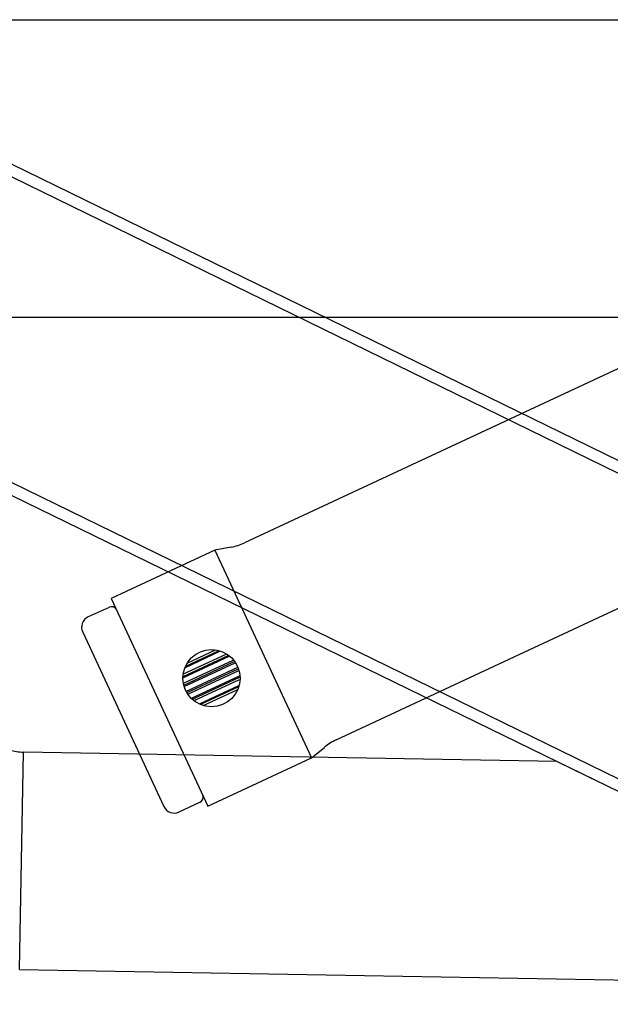
# Model space of a CAD drawing. Units: millimetres. Extents: x -1853 to 3832, y -5741 to -1721.
# Drawn here: x 3347 to 3353, y -5169 to -5158 of the extents above; entities that cross this region are included whole.
import ezdxf
from ezdxf.lldxf.tags import DXFTag

# ---------------------------------------------------------------- set-up
doc = ezdxf.new("R2010")
doc.units = ezdxf.units.MM
doc.header["$LTSCALE"] = 10
doc.layers.add('FAKRO LOFT LADDERS', color=7, linetype='Continuous')
tags = doc.linetypes.add('HIDDEN2', pattern=[4.7625, 3.175, -1.5875]).pattern_tags.tags
tags[6:7] = [DXFTag(74, 4), DXFTag(75, 0), DXFTag(340, '0'), DXFTag(46, 0.0), DXFTag(50, 0.0), DXFTag(44, 0.0), DXFTag(45, 0.0)]
tags[4:5] = [DXFTag(74, 4), DXFTag(75, 0), DXFTag(340, '0'), DXFTag(46, 0.0), DXFTag(50, 0.0), DXFTag(44, 0.0), DXFTag(45, 0.0)]

# ---------------------------------------------------------------- blocks, each defined once
blk = doc.blocks.new('A$C1F246084')
at = {"layer": 'FAKRO LOFT LADDERS', "color": 7, "linetype": 'HIDDEN2'}
for p, q in [((82.433, 320.05), (126.837, 320.05)), ((82.433, 316.15), (98.284, 316.15)), ((97.661, 316.15), (91.321, 313.194)), ((92.525, 310.611), (104.405, 316.15)), ((90.933, 313.096), (89.574, 312.462)), ((91.146, 313.137), (90.933, 313.096)), ((90.933, 313.096), (92.201, 310.377)), ((89.574, 312.462), (90.842, 309.743)), ((89.544, 312.348), (89.272, 312.222)), ((89.199, 312.022), (90.264, 309.738)), ((90.577, 311.621), (90.94, 311.79)), ((90.514, 311.424), (91.12, 311.707)), ((90.515, 311.442), (91.106, 311.718)), ((90.522, 311.475), (91.081, 311.736)), ((90.539, 311.557), (90.999, 311.772)), ((90.55, 311.576), (90.982, 311.777)), ((90.523, 311.354), (91.173, 311.657)), ((90.527, 311.329), (91.187, 311.637)), ((90.529, 311.309), (91.198, 311.621)), ((90.56, 311.248), (91.232, 311.562)), ((90.569, 311.23), (91.238, 311.542)), ((90.579, 311.21), (91.245, 311.52)), ((90.626, 311.157), (91.257, 311.451)), ((90.64, 311.144), (91.257, 311.432)), ((90.659, 311.125), (91.257, 311.404)), ((90.731, 311.084), (91.247, 311.325)), ((90.747, 311.077), (91.24, 311.307)), ((90.78, 311.061), (91.226, 311.268)), ((92.201, 310.377), (92.37, 310.513)), ((90.842, 309.743), (92.201, 310.377)), ((90.464, 309.666), (90.736, 309.793))]:
    blk.add_line(p, q, dxfattribs=at)
at = {"layer": 'FAKRO LOFT LADDERS', "color": 7, "linetype": 'Continuous'}
for p, q in [((86.837, 318.853), (100.718, 312.083)), ((86.879, 318.666), (100.703, 311.923)), ((85.41, 315.377), (121.706, 297.674)), ((85.292, 315.267), (95.976, 310.056)), ((88.372, 307.602), (88.422, 310.451)), ((95.417, 310.329), (88.422, 310.451)), ((101.478, 307.373), (95.417, 310.329)), ((88.372, 307.602), (101.478, 307.373))]:
    blk.add_line(p, q, dxfattribs=at)
at = {"layer": 'FAKRO LOFT LADDERS', "color": 7, "linetype": 'HIDDEN2'}
blk.add_circle((90.888, 311.419), 0.375, dxfattribs=at)
for centre, radius, start, end in [((91.004, 313.873), 0.75, 280.9638, 295), ((89.576, 312.281), 0.075, 30.7392, 115), ((89.705, 312.357), 0.075, 210.7392, 213.1198), ((89.335, 312.086), 0.15, 115, 205), ((92.842, 309.931), 0.75, 115, 129.0362), ((90.704, 309.861), 0.075, 295, 19.2608), ((90.846, 309.91), 0.075, 196.8802, 199.2608), ((90.4, 309.802), 0.15, 205, 295)]:
    blk.add_arc(centre, radius, start, end, dxfattribs=at)
at = {"layer": 'FAKRO LOFT LADDERS', "color": 7, "linetype": 'Continuous'}
blk.add_arc((88.435, 311.201), 0.75, 254.9638, 269, dxfattribs=at)

msp = doc.modelspace()

# ---------------------------------------------------------------- block references
at = {"layer": 'FAKRO LOFT LADDERS', "xscale": 0.8579999999998108, "yscale": 0.8579999999998108, "zscale": 0.8579999999998108}
msp.add_blockref('A$C1F246084', (3270.86561, -5432.25178), dxfattribs=at)

doc.saveas('drawing.dxf')
